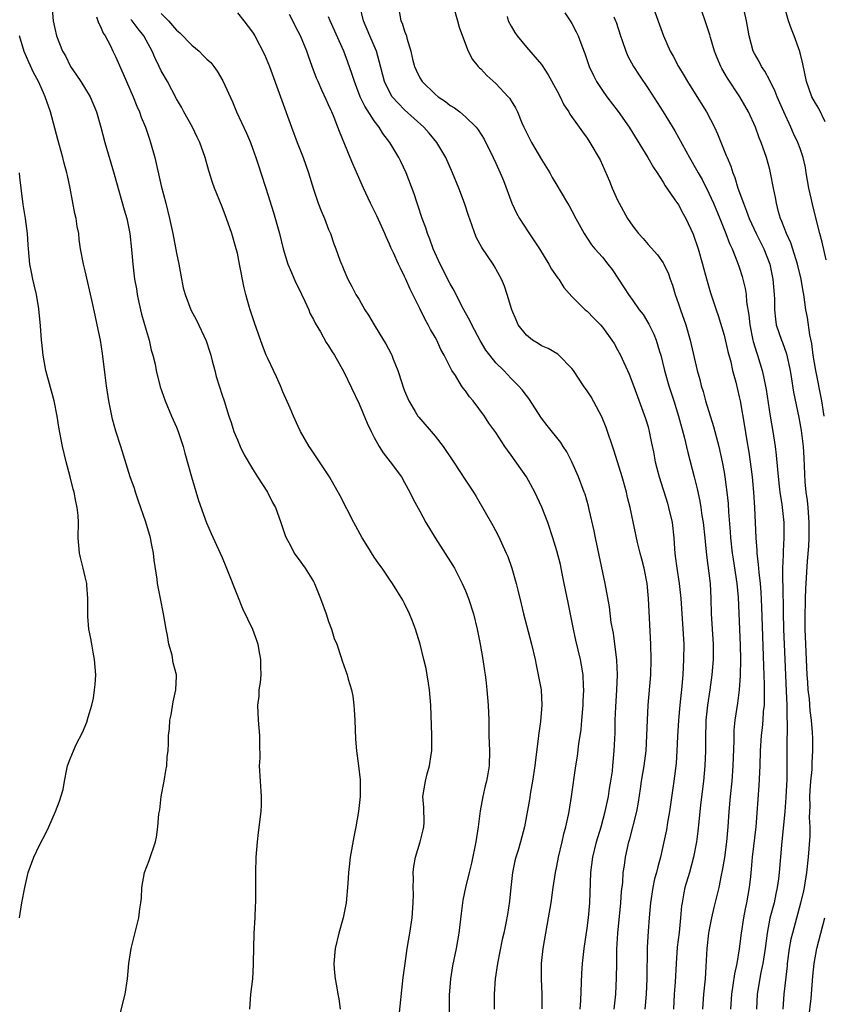
# Model space of a CAD drawing. Units: inches. Extents: x 2544000 to 2547000, y 1536740 to 1539000.
# Drawn here: x 2544292 to 2544398, y 1537712 to 1537841 of the extents above; entities that cross this region are included whole.
import ezdxf

# ---------------------------------------------------------------- set-up
doc = ezdxf.new("R2010")
doc.units = ezdxf.units.IN
doc.header["$MEASUREMENT"] = 0
doc.layers.add('LD25441536_2ft', color=9, linetype='Continuous')

msp = doc.modelspace()

# ---------------------------------------------------------------- linework, layer by layer
at = {"layer": 'LD25441536_2ft'}
for points, elevation in [([(2544296.6, 1537843), (2544296.79, 1537841), (2544297, 1537839.96), (2544297.23, 1537839), (2544298.03, 1537837), (2544298.39, 1537836.39), (2544299.07, 1537835), (2544299.86, 1537833.86), (2544300.41, 1537833), (2544301.63, 1537831), (2544302.49, 1537829), (2544303.05, 1537827), (2544303.57, 1537825), (2544304.82, 1537820.82), (2544306.12, 1537816.12), (2544306.45, 1537815), (2544306.86, 1537813), (2544307.09, 1537810.91), (2544307.26, 1537809), (2544307.5, 1537807), (2544307.73, 1537805.73), (2544307.83, 1537805), (2544308.06, 1537803.94), (2544308.42, 1537802.42), (2544309, 1537800.32), (2544309.39, 1537799), (2544309.66, 1537797.66), (2544309.88, 1537797), (2544310.18, 1537795.82), (2544310.33, 1537795), (2544310.87, 1537792.87), (2544311.5, 1537791), (2544312.35, 1537789), (2544313, 1537787.53), (2544313.2, 1537787), (2544313.87, 1537785), (2544314.11, 1537784.11), (2544314.99, 1537781), (2544315.91, 1537777.91), (2544316.95, 1537774.95), (2544317.55, 1537773.55), (2544318.74, 1537771), (2544319, 1537770.39), (2544319.58, 1537769), (2544321, 1537765.35), (2544321.7, 1537763.7), (2544322.98, 1537760.98), (2544323.52, 1537759.52), (2544323.68, 1537759), (2544323.82, 1537758.18), (2544324.06, 1537757), (2544324.05, 1537756.05), (2544324.08, 1537755), (2544324.01, 1537753.99), (2544323.84, 1537753), (2544323.82, 1537752.18), (2544323.64, 1537751), (2544323.75, 1537749), (2544323.93, 1537747), (2544323.9, 1537745.9), (2544323.94, 1537744.06), (2544323.89, 1537743), (2544324.01, 1537741), (2544324.15, 1537739), (2544324.12, 1537737.88), (2544324.09, 1537737), (2544323.76, 1537734.24), (2544323.59, 1537733), (2544323.42, 1537731), (2544323.38, 1537729), (2544323.41, 1537727.41), (2544323.4, 1537726.6), (2544323.4, 1537725), (2544323.35, 1537724.65), (2544323.28, 1537723), (2544323.15, 1537721), (2544323.09, 1537717.09), (2544323.1, 1537716.9), (2544323, 1537715), (2544322.75, 1537713), (2544322.61, 1537711)], 8522), ([(2544370.53, 1537711), (2544370.75, 1537713), (2544370.87, 1537715.13), (2544370.88, 1537717), (2544370.92, 1537718.92), (2544371.04, 1537721), (2544371.43, 1537725), (2544371.52, 1537726.48), (2544371.67, 1537727.67), (2544371.75, 1537729), (2544371.9, 1537729.9), (2544372.04, 1537731), (2544372.49, 1537733), (2544372.6, 1537733.4), (2544373.52, 1537737), (2544373.76, 1537738.24), (2544374.02, 1537739.97), (2544374.16, 1537741), (2544374.49, 1537743), (2544374.74, 1537745), (2544374.85, 1537747), (2544374.91, 1537749), (2544375.03, 1537751), (2544375.36, 1537755), (2544375.42, 1537757), (2544375.37, 1537759), (2544375.06, 1537765), (2544374.88, 1537767), (2544374.48, 1537769), (2544374.19, 1537770.18), (2544373.95, 1537771), (2544373.61, 1537772.39), (2544372.65, 1537777), (2544372.29, 1537778.29), (2544372.15, 1537779), (2544371.59, 1537781), (2544371, 1537783), (2544370.52, 1537784.52), (2544369.5, 1537787.5), (2544368.91, 1537788.91), (2544367.52, 1537791.52), (2544367, 1537792.33), (2544366.52, 1537793), (2544365.18, 1537795), (2544365, 1537795.25), (2544363.29, 1537797), (2544363.13, 1537797.13), (2544361.89, 1537797.89), (2544361, 1537798.25), (2544360.55, 1537798.55), (2544359.8, 1537799), (2544359, 1537799.64), (2544357.92, 1537801), (2544357.66, 1537801.66), (2544357.1, 1537803), (2544356.5, 1537805), (2544356.11, 1537806.11), (2544355.73, 1537807), (2544354.78, 1537808.78), (2544354.64, 1537809), (2544353.17, 1537811.16), (2544352.45, 1537812.45), (2544352.22, 1537813), (2544351.84, 1537814.16), (2544351.39, 1537815.39), (2544350.88, 1537817), (2544350.11, 1537819), (2544349.29, 1537821), (2544348.42, 1537823), (2544347.24, 1537825), (2544346.21, 1537826.21), (2544345.51, 1537827), (2544343, 1537829.28), (2544342.14, 1537830.14), (2544341.38, 1537831), (2544341, 1537831.64), (2544340.35, 1537833), (2544339.67, 1537835.67), (2544339.28, 1537837), (2544338.43, 1537839), (2544337.6, 1537841), (2544337.1, 1537843)], 8536), ([(2544342.13, 1537843), (2544342.51, 1537841), (2544342.68, 1537840.68), (2544343, 1537839.62), (2544343.23, 1537839), (2544343.28, 1537838.72), (2544343.82, 1537837), (2544344.05, 1537835.95), (2544344.31, 1537835), (2544344.5, 1537834.5), (2544345, 1537833.5), (2544345.3, 1537833), (2544347, 1537831.33), (2544347.42, 1537831), (2544348.37, 1537830.37), (2544349, 1537829.85), (2544349.54, 1537829.54), (2544350.24, 1537829), (2544351, 1537828.37), (2544352.39, 1537827), (2544352.67, 1537826.67), (2544353.44, 1537825.44), (2544354.66, 1537823), (2544355, 1537822.27), (2544355.58, 1537821), (2544355.98, 1537819.98), (2544357.1, 1537817), (2544357.7, 1537815.7), (2544358.1, 1537815), (2544359.26, 1537813.26), (2544360.71, 1537811), (2544361.95, 1537809), (2544362.32, 1537808.32), (2544363.15, 1537807.15), (2544363.27, 1537807), (2544363.93, 1537805.93), (2544365, 1537804.74), (2544366.75, 1537803), (2544367, 1537802.79), (2544367.87, 1537801.87), (2544368.74, 1537801), (2544369, 1537800.71), (2544370.25, 1537799), (2544370.54, 1537798.54), (2544371, 1537797.74), (2544371.4, 1537797), (2544372.5, 1537794.5), (2544373, 1537793.25), (2544373.6, 1537791.6), (2544374.33, 1537789.67), (2544374.68, 1537788.68), (2544375, 1537787.59), (2544375.16, 1537787), (2544375.46, 1537785.46), (2544375.7, 1537784.3), (2544375.94, 1537783), (2544376.15, 1537782.15), (2544376.46, 1537781), (2544377.55, 1537777.55), (2544377.7, 1537777), (2544378.16, 1537775), (2544378.38, 1537773), (2544378.46, 1537771.54), (2544378.51, 1537771), (2544378.58, 1537770.58), (2544378.77, 1537769), (2544379.11, 1537767), (2544379.32, 1537765), (2544379.69, 1537759), (2544379.68, 1537757), (2544379.57, 1537755), (2544379.39, 1537753), (2544379.34, 1537752.66), (2544379.17, 1537751), (2544378.99, 1537749), (2544378.87, 1537746.87), (2544378.81, 1537745), (2544378.7, 1537743.3), (2544378.41, 1537741), (2544377.82, 1537737), (2544377.56, 1537735.56), (2544377.41, 1537734.59), (2544377.08, 1537733), (2544376.63, 1537731), (2544376.27, 1537729.73), (2544376.11, 1537729), (2544375.87, 1537728.13), (2544375.62, 1537727), (2544375.31, 1537725), (2544375.13, 1537723), (2544375, 1537721.27), (2544374.87, 1537719.13), (2544374.85, 1537715), (2544374.75, 1537713), (2544374.6, 1537711)], 8538), ([(2544349.4, 1537843), (2544349.95, 1537841), (2544350.15, 1537840.15), (2544351, 1537837.9), (2544351.37, 1537837), (2544351.9, 1537835.9), (2544352.65, 1537835), (2544352.82, 1537834.82), (2544353, 1537834.67), (2544353.79, 1537833.79), (2544355, 1537832.73), (2544356.63, 1537831), (2544356.8, 1537830.8), (2544357, 1537830.46), (2544357.56, 1537829.56), (2544357.82, 1537829), (2544358.41, 1537827.59), (2544358.67, 1537827), (2544359, 1537826.29), (2544359.66, 1537825), (2544361, 1537822.75), (2544362.11, 1537821), (2544362.4, 1537820.4), (2544363, 1537819.38), (2544363.58, 1537818.42), (2544364.4, 1537817), (2544364.64, 1537816.64), (2544365, 1537816.01), (2544365.51, 1537815), (2544366.59, 1537813), (2544367, 1537812.4), (2544367.55, 1537811.55), (2544368.01, 1537811), (2544369, 1537809.89), (2544369.73, 1537809), (2544370.28, 1537808.28), (2544371.88, 1537805.88), (2544372.42, 1537805), (2544373, 1537804.21), (2544373.85, 1537803), (2544374.35, 1537802.35), (2544375.11, 1537801.11), (2544375.77, 1537799.77), (2544376.06, 1537799), (2544376.5, 1537797.5), (2544376.67, 1537797), (2544377.17, 1537795), (2544377.74, 1537793), (2544378.39, 1537791), (2544379.01, 1537789), (2544379.74, 1537786.26), (2544380.23, 1537784.23), (2544381.07, 1537781), (2544381.46, 1537779.46), (2544381.8, 1537777.8), (2544381.93, 1537777), (2544382.08, 1537775.92), (2544382.24, 1537775), (2544382.47, 1537773), (2544382.5, 1537772.5), (2544382.7, 1537770.7), (2544383.15, 1537767), (2544383.26, 1537765), (2544383.29, 1537763), (2544383.57, 1537759), (2544383.57, 1537757), (2544383.41, 1537755), (2544383.14, 1537753), (2544382.81, 1537751), (2544382.58, 1537749), (2544382.54, 1537746.54), (2544382.57, 1537745), (2544382.49, 1537743), (2544382.29, 1537741), (2544381.9, 1537737.9), (2544381.66, 1537735.66), (2544381.56, 1537734.44), (2544381.37, 1537733), (2544381, 1537731), (2544380.44, 1537729), (2544379.85, 1537727), (2544379.7, 1537726.3), (2544379.47, 1537725), (2544379.41, 1537724.59), (2544379.28, 1537723), (2544379.08, 1537721.08), (2544378.84, 1537719.16), (2544378.68, 1537717), (2544378.56, 1537714.56), (2544378.44, 1537713), (2544378.35, 1537711)], 8540), ([(2544375.57, 1537843), (2544377.02, 1537839), (2544377.93, 1537837), (2544378.32, 1537836.32), (2544379.01, 1537835), (2544379.76, 1537833.76), (2544380.2, 1537833), (2544381, 1537831.74), (2544382.68, 1537829), (2544383.74, 1537827), (2544384.14, 1537826.14), (2544385.29, 1537823.29), (2544385.39, 1537823), (2544385.87, 1537821.87), (2544386.14, 1537821), (2544386.4, 1537820.4), (2544386.83, 1537819), (2544387.54, 1537817), (2544387.96, 1537815.96), (2544388.28, 1537815), (2544389.22, 1537813), (2544390.24, 1537811), (2544391.01, 1537809), (2544391.43, 1537807), (2544391.59, 1537805), (2544391.61, 1537804.39), (2544391.62, 1537803), (2544391.74, 1537801.74), (2544391.86, 1537801), (2544392.54, 1537799), (2544392.67, 1537798.67), (2544393.21, 1537797.21), (2544393.68, 1537795), (2544393.83, 1537794.17), (2544394.15, 1537792.15), (2544394.82, 1537788.82), (2544395.13, 1537787.13), (2544395.39, 1537785), (2544395.5, 1537783.5), (2544395.52, 1537782.48), (2544395.63, 1537780.37), (2544395.77, 1537779), (2544395.92, 1537777.92), (2544396, 1537777), (2544396.14, 1537775), (2544396.13, 1537773), (2544396.09, 1537771.91), (2544395.94, 1537769.94), (2544395.72, 1537766.28), (2544395.66, 1537765), (2544395.62, 1537762.38), (2544395.64, 1537761), (2544395.69, 1537759), (2544395.88, 1537755), (2544395.97, 1537754.03), (2544396.03, 1537753), (2544396.17, 1537751.83), (2544396.29, 1537750.29), (2544396.46, 1537749), (2544396.59, 1537747.41), (2544396.62, 1537746.62), (2544396.64, 1537745), (2544396.54, 1537743.46), (2544396.53, 1537742.53), (2544396.36, 1537741), (2544396.28, 1537739.72), (2544396.25, 1537739), (2544396.29, 1537737.71), (2544396.21, 1537736.21), (2544396.28, 1537735), (2544396.26, 1537733.74), (2544396.05, 1537731), (2544395.83, 1537729), (2544395.53, 1537727), (2544395.44, 1537726.56), (2544395.07, 1537724.93), (2544393.98, 1537721), (2544393.79, 1537720.21), (2544393.57, 1537719), (2544393.31, 1537717), (2544393.28, 1537716.72), (2544392.86, 1537713), (2544392.72, 1537711)], 8548), ([(2544398.44, 1537809.56), (2544397.89, 1537811.89), (2544397.57, 1537813), (2544396.65, 1537816.65), (2544396.5, 1537817.5), (2544396.15, 1537819), (2544395.8, 1537821), (2544395.7, 1537821.7), (2544395.4, 1537823), (2544395, 1537824.19), (2544394.71, 1537825), (2544394.15, 1537826.15), (2544393.79, 1537827), (2544392.84, 1537829), (2544391.96, 1537831), (2544391.71, 1537831.71), (2544391, 1537833.14), (2544390.37, 1537834.37), (2544389.93, 1537835), (2544389.62, 1537835.62), (2544389, 1537836.68), (2544388.83, 1537837), (2544388.29, 1537839), (2544387.97, 1537841), (2544387.66, 1537842.34)], 8552), ([(2544398.3, 1537827.7), (2544397.44, 1537829.44), (2544397, 1537830.16), (2544396.56, 1537831), (2544395.85, 1537833), (2544395.34, 1537835.34), (2544394.95, 1537836.95), (2544394.22, 1537839), (2544393.87, 1537839.87), (2544393.48, 1537841), (2544392.89, 1537843)], 8554), ([(2544302.5, 1537841.5), (2544302.73, 1537840.73), (2544303, 1537840.24), (2544303.35, 1537839.35), (2544303.62, 1537839), (2544304.32, 1537837.68), (2544304.64, 1537837), (2544305, 1537836.31), (2544306.01, 1537834.01), (2544307.31, 1537831), (2544307.78, 1537829.78), (2544308.13, 1537829), (2544308.34, 1537828.34), (2544308.91, 1537827), (2544309.43, 1537825.43), (2544309.6, 1537825), (2544310.14, 1537823), (2544311, 1537819.29), (2544311.6, 1537817), (2544312.09, 1537815), (2544312.53, 1537813), (2544313, 1537810.44), (2544313.29, 1537809), (2544313.55, 1537807.55), (2544313.89, 1537805.89), (2544314.12, 1537805), (2544314.88, 1537803), (2544315.63, 1537801.63), (2544316.91, 1537798.91), (2544317.4, 1537797.4), (2544317.52, 1537797), (2544317.71, 1537796.29), (2544318.04, 1537795), (2544318.22, 1537794.22), (2544319, 1537791.75), (2544319.25, 1537791), (2544319.89, 1537789), (2544320.18, 1537788.18), (2544320.55, 1537787), (2544321, 1537785.88), (2544321.39, 1537785), (2544321.92, 1537783.92), (2544323, 1537782.08), (2544323.67, 1537781), (2544324.96, 1537779), (2544325.64, 1537777.64), (2544326, 1537777), (2544326.73, 1537775), (2544327.29, 1537773.29), (2544327.42, 1537773), (2544327.94, 1537772.06), (2544328.49, 1537771), (2544328.69, 1537770.69), (2544329, 1537770.26), (2544329.92, 1537769), (2544331, 1537767.27), (2544331.14, 1537767), (2544331.94, 1537765), (2544332.66, 1537763), (2544333, 1537762.01), (2544333.38, 1537761), (2544333.75, 1537759.75), (2544334.07, 1537759), (2544334.63, 1537757.37), (2544334.8, 1537756.8), (2544335.42, 1537755), (2544335.57, 1537754.43), (2544336, 1537753), (2544336.17, 1537752.17), (2544336.33, 1537751), (2544336.38, 1537750.38), (2544336.46, 1537749), (2544336.54, 1537746.54), (2544336.65, 1537745), (2544336.94, 1537743), (2544337.15, 1537741.15), (2544337.13, 1537739), (2544336.92, 1537737), (2544336.58, 1537735), (2544336.31, 1537733.69), (2544335.83, 1537731), (2544335.71, 1537729.71), (2544335.62, 1537729), (2544335.53, 1537727.53), (2544335.29, 1537725), (2544334.91, 1537723), (2544334.35, 1537721), (2544333.88, 1537719), (2544333.69, 1537717), (2544333.74, 1537716.26), (2544333.85, 1537715), (2544334.06, 1537714.06), (2544334.22, 1537713), (2544334.35, 1537712.35), (2544334.5, 1537711)], 8524), ([(2544342.25, 1537709.75), (2544342.81, 1537715.19), (2544343.05, 1537717), (2544343.34, 1537719), (2544343.68, 1537721), (2544343.97, 1537723), (2544344.13, 1537725), (2544344.15, 1537726.15), (2544344.13, 1537727), (2544344.15, 1537728.15), (2544344.12, 1537729), (2544344.22, 1537729.78), (2544344.41, 1537731), (2544345.04, 1537733), (2544345.42, 1537734.58), (2544345.53, 1537735), (2544345.56, 1537735.56), (2544345.51, 1537737.51), (2544345.4, 1537739), (2544345.72, 1537741), (2544345.96, 1537741.96), (2544346.28, 1537743), (2544346.48, 1537744.48), (2544346.57, 1537745), (2544346.57, 1537747), (2544346.44, 1537751), (2544346.26, 1537753), (2544346.12, 1537753.88), (2544345.96, 1537755), (2544345.81, 1537755.81), (2544345.53, 1537757), (2544345.03, 1537759), (2544344.41, 1537761), (2544344.03, 1537762.03), (2544343.64, 1537763), (2544343, 1537764.36), (2544342.78, 1537764.78), (2544341.4, 1537767), (2544341, 1537767.57), (2544340.05, 1537769), (2544339.59, 1537769.59), (2544339, 1537770.47), (2544338.18, 1537771.82), (2544337.42, 1537773), (2544336.3, 1537775), (2544334.51, 1537778.51), (2544333.1, 1537781), (2544331.79, 1537783), (2544331, 1537784.16), (2544330.68, 1537784.68), (2544330.45, 1537785), (2544329.3, 1537787), (2544329, 1537787.62), (2544328.38, 1537789), (2544327.94, 1537790.06), (2544327, 1537792.18), (2544326.67, 1537793), (2544326.15, 1537794.15), (2544325, 1537796.56), (2544324.8, 1537797), (2544324.29, 1537798.29), (2544323.26, 1537801.26), (2544322.68, 1537803), (2544322.57, 1537803.43), (2544322.12, 1537805), (2544321.89, 1537805.89), (2544321.29, 1537809), (2544321, 1537810.42), (2544320.85, 1537811), (2544320.27, 1537813), (2544319.59, 1537815), (2544319, 1537816.52), (2544318, 1537819), (2544317.74, 1537819.74), (2544317.27, 1537821.27), (2544316.78, 1537823), (2544316.05, 1537825), (2544315.7, 1537825.7), (2544315.09, 1537827), (2544313.97, 1537829), (2544313.65, 1537829.65), (2544313, 1537830.74), (2544311.83, 1537833), (2544311, 1537834.43), (2544310.74, 1537835), (2544310.15, 1537836.15), (2544309.79, 1537837), (2544309, 1537838.45), (2544308.72, 1537839), (2544307.95, 1537839.95), (2544307.15, 1537841), (2544307, 1537841.15)], 8526), ([(2544311, 1537841.93), (2544311.94, 1537841), (2544313, 1537839.78), (2544313.43, 1537839.43), (2544315, 1537837.79), (2544315.96, 1537837), (2544316.48, 1537836.48), (2544317, 1537835.94), (2544317.5, 1537835.5), (2544317.91, 1537835), (2544318.36, 1537834.36), (2544319.11, 1537833.11), (2544320.36, 1537830.35), (2544320.91, 1537829), (2544322.2, 1537826.2), (2544322.71, 1537825), (2544323, 1537824.23), (2544323.44, 1537823), (2544323.83, 1537821.83), (2544324.11, 1537821), (2544324.76, 1537819), (2544325.76, 1537815.76), (2544326.54, 1537813), (2544327.03, 1537811), (2544327.62, 1537809), (2544328.12, 1537807.88), (2544328.63, 1537806.63), (2544329, 1537805.94), (2544329.88, 1537804.12), (2544330.38, 1537803), (2544330.55, 1537802.55), (2544331, 1537801.72), (2544331.23, 1537801.23), (2544331.93, 1537800.07), (2544332.7, 1537798.7), (2544333, 1537798.25), (2544333.46, 1537797.46), (2544333.77, 1537797), (2544335, 1537794.84), (2544337, 1537790.6), (2544338.07, 1537788.07), (2544338.58, 1537787), (2544339, 1537786.2), (2544339.66, 1537785), (2544340.16, 1537784.16), (2544341.1, 1537783), (2544342.58, 1537781), (2544343, 1537780.28), (2544343.7, 1537779), (2544344.1, 1537778.1), (2544345, 1537776.49), (2544345.8, 1537775), (2544347.01, 1537773), (2544349.35, 1537769.35), (2544349.55, 1537769), (2544350.57, 1537767), (2544351, 1537766.01), (2544351.41, 1537765), (2544352.06, 1537763), (2544352.54, 1537761), (2544352.95, 1537759), (2544353.29, 1537757), (2544353.5, 1537755.5), (2544353.58, 1537755), (2544353.66, 1537754.34), (2544353.81, 1537753), (2544354, 1537751), (2544354.07, 1537749), (2544354.09, 1537747), (2544354.16, 1537745), (2544354.11, 1537743), (2544353.95, 1537741.95), (2544353.77, 1537741), (2544353.6, 1537740.4), (2544353.29, 1537739), (2544352.91, 1537737.09), (2544352.65, 1537735), (2544352.38, 1537733), (2544351.8, 1537730.2), (2544351.48, 1537729), (2544350.98, 1537727), (2544350.65, 1537725.35), (2544350.43, 1537723.57), (2544350.13, 1537721), (2544349.78, 1537719), (2544349.31, 1537716.69), (2544349.03, 1537715), (2544348.86, 1537712.86), (2544348.85, 1537709)], 8528), ([(2544321, 1537842.06), (2544321.86, 1537841), (2544323, 1537839.5), (2544323.3, 1537839), (2544324.56, 1537836.56), (2544325.21, 1537835), (2544328.11, 1537827), (2544328.86, 1537825), (2544329.67, 1537823), (2544330.37, 1537821), (2544331, 1537818.83), (2544331.64, 1537817), (2544332.01, 1537816.01), (2544332.48, 1537815), (2544333, 1537813.56), (2544333.23, 1537813), (2544333.67, 1537811.67), (2544333.93, 1537811), (2544334.47, 1537809.53), (2544334.68, 1537809), (2544334.79, 1537808.79), (2544335, 1537808.23), (2544335.53, 1537807), (2544336.07, 1537806.07), (2544336.59, 1537805), (2544337, 1537804.34), (2544337.78, 1537803), (2544338.26, 1537802.26), (2544339, 1537801), (2544340.21, 1537799), (2544340.51, 1537798.51), (2544341.21, 1537797.21), (2544341.31, 1537797), (2544341.5, 1537796.5), (2544342.12, 1537795), (2544342.63, 1537793.37), (2544342.82, 1537792.82), (2544343, 1537792.31), (2544343.55, 1537791), (2544344.4, 1537789.6), (2544344.74, 1537789), (2544344.85, 1537788.85), (2544347, 1537786.38), (2544348.06, 1537785), (2544349.43, 1537783), (2544350.27, 1537781.73), (2544351, 1537780.58), (2544352.04, 1537779), (2544352.41, 1537778.41), (2544354.6, 1537774.6), (2544355.3, 1537773.3), (2544356.36, 1537771), (2544356.55, 1537770.55), (2544357.09, 1537769), (2544357.67, 1537767), (2544357.87, 1537766.13), (2544358.32, 1537764.32), (2544358.61, 1537763), (2544359, 1537761.49), (2544359.69, 1537759), (2544360.15, 1537757), (2544360.28, 1537756.28), (2544360.57, 1537755), (2544360.94, 1537753), (2544361.04, 1537751), (2544360.85, 1537748.85), (2544360.58, 1537747), (2544360.55, 1537746.55), (2544360.19, 1537743.81), (2544360.12, 1537743), (2544359.83, 1537741), (2544359.56, 1537739.56), (2544359.42, 1537738.58), (2544358.76, 1537735), (2544358.25, 1537733), (2544357.94, 1537731.94), (2544357.64, 1537731), (2544357.5, 1537730.5), (2544357.19, 1537729), (2544356.96, 1537727), (2544356.78, 1537725.22), (2544356.52, 1537723.48), (2544356.3, 1537722.3), (2544356.03, 1537721), (2544355.83, 1537720.17), (2544355.19, 1537717), (2544354.88, 1537715), (2544354.75, 1537713), (2544354.79, 1537711)], 8530), ([(2544361.07, 1537711.07), (2544361.06, 1537713), (2544361, 1537715), (2544361.01, 1537717), (2544361.22, 1537719), (2544361.93, 1537723), (2544362.25, 1537725), (2544362.53, 1537727), (2544362.83, 1537729), (2544363, 1537729.8), (2544363.23, 1537731), (2544363.7, 1537733), (2544363.94, 1537734.06), (2544364.2, 1537735), (2544364.55, 1537736.55), (2544364.64, 1537737), (2544364.96, 1537738.96), (2544365.51, 1537743), (2544365.71, 1537744.29), (2544365.9, 1537745.9), (2544366.19, 1537747.81), (2544366.31, 1537749), (2544366.48, 1537751), (2544366.49, 1537751.51), (2544366.55, 1537753), (2544366.51, 1537753.49), (2544366.46, 1537755), (2544366.27, 1537756.27), (2544366.13, 1537757), (2544365.53, 1537759.53), (2544365.21, 1537761), (2544364.48, 1537764.48), (2544364.16, 1537766.16), (2544363.99, 1537767), (2544363.7, 1537768.3), (2544363.48, 1537769.48), (2544363, 1537771.28), (2544362.49, 1537773), (2544361.81, 1537775), (2544361.02, 1537777.02), (2544360.1, 1537779), (2544359, 1537781), (2544357, 1537783.88), (2544356.52, 1537784.52), (2544356.18, 1537785), (2544355, 1537786.84), (2544354.09, 1537788.09), (2544353.5, 1537789), (2544352, 1537791), (2544351.53, 1537791.53), (2544351, 1537792.31), (2544350.69, 1537792.69), (2544350.48, 1537793), (2544349.67, 1537794.33), (2544349.22, 1537795), (2544348.21, 1537797), (2544347.77, 1537797.77), (2544347.21, 1537799), (2544347, 1537799.4), (2544346.41, 1537800.41), (2544346.11, 1537801), (2544345.71, 1537801.71), (2544345, 1537803.16), (2544344.08, 1537805), (2544343.71, 1537805.71), (2544343.17, 1537807), (2544343, 1537807.36), (2544342.44, 1537808.44), (2544342.2, 1537809), (2544341.53, 1537810.47), (2544341.19, 1537811.19), (2544341, 1537811.62), (2544340.56, 1537812.56), (2544340.38, 1537813), (2544339.33, 1537815.33), (2544338.52, 1537817), (2544337.57, 1537819), (2544336.78, 1537820.78), (2544336.18, 1537822.18), (2544335.85, 1537823), (2544334.42, 1537826.42), (2544334.22, 1537827), (2544333.73, 1537828.27), (2544333.42, 1537829), (2544333.28, 1537829.28), (2544333, 1537829.95), (2544332.66, 1537830.66), (2544332.13, 1537831.87), (2544331.61, 1537833), (2544331.43, 1537833.43), (2544330.86, 1537835), (2544330.34, 1537836.34), (2544330.12, 1537837), (2544329.29, 1537839), (2544329, 1537839.6), (2544327.84, 1537841.84)], 8532), ([(2544366.08, 1537711), (2544366.15, 1537712.15), (2544366.28, 1537715.72), (2544366.37, 1537717), (2544366.6, 1537719), (2544367, 1537721.67), (2544367.17, 1537723), (2544367.36, 1537725), (2544367.48, 1537729), (2544367.73, 1537731), (2544368.22, 1537733), (2544368.83, 1537735), (2544369.37, 1537737), (2544369.79, 1537739), (2544369.95, 1537740.05), (2544370.12, 1537741), (2544370.31, 1537742.31), (2544370.38, 1537743), (2544370.56, 1537745), (2544370.66, 1537747.34), (2544370.69, 1537749), (2544370.75, 1537750.75), (2544370.9, 1537753), (2544370.99, 1537755), (2544370.91, 1537756.91), (2544370.44, 1537760.44), (2544370.16, 1537761.84), (2544369.92, 1537763.92), (2544369.36, 1537767), (2544368.08, 1537773), (2544367.91, 1537773.91), (2544367.26, 1537776.74), (2544367.17, 1537777.17), (2544366.72, 1537778.72), (2544366.62, 1537779), (2544365.86, 1537781), (2544365, 1537782.99), (2544364.32, 1537784.32), (2544363.85, 1537785), (2544363.52, 1537785.52), (2544361.75, 1537787.75), (2544361, 1537788.73), (2544359.32, 1537791.32), (2544359, 1537791.72), (2544358.47, 1537792.47), (2544357.97, 1537793), (2544357, 1537793.97), (2544356.02, 1537795), (2544355, 1537796.02), (2544354.2, 1537797), (2544353.69, 1537797.69), (2544352.93, 1537798.93), (2544351.84, 1537801), (2544351.57, 1537801.57), (2544351, 1537802.57), (2544350.52, 1537803.48), (2544349.51, 1537805.51), (2544349, 1537806.38), (2544347.66, 1537809), (2544346.73, 1537811), (2544346.29, 1537812.29), (2544345.99, 1537813), (2544345.78, 1537813.78), (2544345.32, 1537815), (2544344.75, 1537816.75), (2544344.65, 1537817), (2544344.23, 1537818.23), (2544343.18, 1537821), (2544342.49, 1537822.49), (2544342.24, 1537823), (2544341.06, 1537825), (2544340.15, 1537826.15), (2544339.65, 1537827), (2544339, 1537827.82), (2544337.75, 1537829.75), (2544337.17, 1537831), (2544336.39, 1537833), (2544336.07, 1537834.07), (2544335.55, 1537835.55), (2544335, 1537837), (2544333.2, 1537841), (2544333, 1537841.52)], 8534), ([(2544356.46, 1537841.54), (2544356.63, 1537841), (2544357, 1537840.28), (2544357.47, 1537839.47), (2544357.81, 1537839), (2544359, 1537837.54), (2544361, 1537835.24), (2544361.1, 1537835.1), (2544361.89, 1537833.89), (2544363, 1537831.83), (2544363.43, 1537831), (2544363.95, 1537829.95), (2544364.57, 1537829), (2544364.72, 1537828.72), (2544365.95, 1537827), (2544366.38, 1537826.38), (2544367, 1537825.55), (2544367.37, 1537825), (2544368.69, 1537822.69), (2544369.32, 1537821.32), (2544369.92, 1537819.92), (2544370.3, 1537819), (2544371, 1537817.39), (2544371.19, 1537817), (2544372.3, 1537815), (2544373, 1537813.98), (2544373.76, 1537813), (2544374.35, 1537812.35), (2544375, 1537811.59), (2544376.23, 1537810.23), (2544377, 1537809.16), (2544377.09, 1537809), (2544377.7, 1537807.7), (2544377.93, 1537807), (2544378.22, 1537806.22), (2544378.58, 1537805), (2544379, 1537803.79), (2544379.25, 1537803), (2544379.95, 1537801), (2544380.55, 1537799), (2544381.47, 1537795), (2544381.81, 1537793.81), (2544381.99, 1537793), (2544382.24, 1537792.24), (2544382.57, 1537791), (2544383.62, 1537787.62), (2544384.31, 1537785), (2544384.75, 1537783), (2544385, 1537781.65), (2544385.11, 1537781), (2544385.37, 1537779), (2544385.52, 1537777.52), (2544385.58, 1537776.42), (2544385.8, 1537773.8), (2544385.85, 1537773), (2544386.08, 1537771), (2544386.19, 1537770.19), (2544386.66, 1537767), (2544386.85, 1537765.15), (2544387.12, 1537758.88), (2544387.16, 1537757), (2544387.13, 1537754.87), (2544386.99, 1537753), (2544386.75, 1537751.25), (2544386.41, 1537749), (2544386.29, 1537747.71), (2544386.27, 1537747), (2544386.28, 1537746.28), (2544386.17, 1537743), (2544386, 1537741), (2544385.79, 1537739), (2544385.63, 1537737), (2544385.51, 1537735), (2544385.34, 1537733), (2544385.06, 1537730.94), (2544384.77, 1537729.23), (2544384.62, 1537728.62), (2544384.29, 1537727), (2544384.04, 1537725.96), (2544383.64, 1537724.36), (2544383.34, 1537723), (2544383, 1537721.29), (2544382.95, 1537721), (2544382.73, 1537719), (2544382.62, 1537716.62), (2544382.5, 1537715), (2544382.29, 1537713), (2544382.18, 1537711)], 8542), ([(2544364.06, 1537842.06), (2544364.78, 1537841), (2544365, 1537840.62), (2544365.55, 1537839.55), (2544365.82, 1537839), (2544366.31, 1537837.69), (2544366.71, 1537836.71), (2544367.28, 1537835), (2544367.81, 1537833.81), (2544368.21, 1537833), (2544369, 1537831.81), (2544369.58, 1537831), (2544371.08, 1537829.08), (2544372.5, 1537827), (2544374.99, 1537823.01), (2544375.7, 1537821.7), (2544376.2, 1537821), (2544377, 1537819.75), (2544377.27, 1537819.27), (2544377.47, 1537819), (2544378.54, 1537817.46), (2544378.9, 1537816.9), (2544379, 1537816.77), (2544379.62, 1537815.62), (2544379.96, 1537815), (2544380.95, 1537812.95), (2544381.6, 1537811), (2544382.16, 1537809), (2544382.33, 1537808.33), (2544382.76, 1537806.76), (2544383.22, 1537805.22), (2544383.96, 1537803), (2544384.24, 1537802.24), (2544385, 1537799.65), (2544385.49, 1537797.49), (2544385.87, 1537796.13), (2544386.12, 1537795), (2544386.53, 1537793.47), (2544387, 1537791.52), (2544387.11, 1537791), (2544387.7, 1537787.7), (2544387.97, 1537786.03), (2544388.27, 1537784.27), (2544388.45, 1537783), (2544388.69, 1537781), (2544388.87, 1537779), (2544389, 1537777), (2544389.17, 1537773), (2544389.31, 1537771.31), (2544389.31, 1537771), (2544389.5, 1537769.5), (2544389.57, 1537768.43), (2544389.75, 1537767), (2544389.84, 1537765.84), (2544389.93, 1537763.93), (2544390.18, 1537756.18), (2544390.29, 1537753.71), (2544390.29, 1537753), (2544390.26, 1537752.26), (2544390.26, 1537751), (2544390.16, 1537750.16), (2544390.08, 1537749), (2544389.99, 1537748.01), (2544389.87, 1537747), (2544389.76, 1537745), (2544389.7, 1537743), (2544389.58, 1537740.42), (2544389.17, 1537735), (2544388.71, 1537731), (2544388.58, 1537729.42), (2544388.47, 1537728.47), (2544388.32, 1537727), (2544387.97, 1537725), (2544387.79, 1537724.21), (2544387.55, 1537723), (2544387.25, 1537721), (2544387, 1537718.94), (2544386.67, 1537717), (2544386.36, 1537715.64), (2544386.16, 1537714.16), (2544385.96, 1537713), (2544385.83, 1537711)], 8544), ([(2544370.49, 1537841.51), (2544370.73, 1537841), (2544370.8, 1537840.8), (2544371.39, 1537839), (2544371.62, 1537838.38), (2544372.08, 1537837), (2544372.35, 1537836.35), (2544373.09, 1537835), (2544373.83, 1537833.83), (2544375, 1537832.09), (2544377, 1537829), (2544378.54, 1537826.54), (2544380.45, 1537823), (2544381.39, 1537821.39), (2544381.58, 1537821), (2544382.1, 1537820.1), (2544383, 1537818.33), (2544383.6, 1537817), (2544384.43, 1537815), (2544385.23, 1537813), (2544385.71, 1537811.71), (2544386.06, 1537811), (2544386.78, 1537809.22), (2544387, 1537808.58), (2544387.37, 1537807.37), (2544387.78, 1537805.78), (2544387.9, 1537805), (2544387.97, 1537804.03), (2544388.26, 1537802.26), (2544388.37, 1537801), (2544388.77, 1537799), (2544388.81, 1537798.81), (2544389.29, 1537797.29), (2544389.4, 1537797), (2544390.01, 1537795), (2544390.2, 1537794.2), (2544390.52, 1537792.52), (2544391.05, 1537789), (2544391.4, 1537787), (2544391.73, 1537785), (2544391.87, 1537783.87), (2544392.03, 1537781.97), (2544392.2, 1537780.2), (2544392.35, 1537779), (2544392.61, 1537777.39), (2544392.86, 1537775), (2544392.86, 1537773), (2544392.75, 1537771.25), (2544392.77, 1537770.77), (2544392.7, 1537769), (2544392.69, 1537767.31), (2544392.73, 1537766.73), (2544392.77, 1537763.23), (2544392.82, 1537761), (2544392.98, 1537756.98), (2544393.18, 1537752.82), (2544393.25, 1537751), (2544393.26, 1537749.26), (2544393.29, 1537748.71), (2544393.24, 1537745.24), (2544393.26, 1537743), (2544393.24, 1537741.24), (2544393.14, 1537738.86), (2544393, 1537737), (2544392.57, 1537732.57), (2544392.25, 1537729), (2544392.16, 1537728.16), (2544392, 1537727), (2544391.81, 1537726.19), (2544391.57, 1537725), (2544391.03, 1537722.97), (2544390.65, 1537721), (2544390.39, 1537719), (2544390.09, 1537717), (2544389.85, 1537715.85), (2544389.37, 1537713), (2544389.28, 1537711)], 8546), ([(2544398.16, 1537789), (2544397.87, 1537791), (2544397.06, 1537795), (2544396.73, 1537797), (2544396.55, 1537798.55), (2544396.29, 1537799.71), (2544395.98, 1537801.98), (2544395.77, 1537803), (2544395.47, 1537805), (2544395.39, 1537805.39), (2544395.12, 1537807), (2544394.64, 1537809), (2544394.46, 1537809.54), (2544393.78, 1537811.78), (2544393.2, 1537813), (2544392.61, 1537814.61), (2544392.41, 1537815), (2544392.15, 1537815.85), (2544391.88, 1537817), (2544391.76, 1537817.76), (2544391.51, 1537819), (2544391.11, 1537821), (2544391, 1537821.42), (2544390.56, 1537823), (2544389.87, 1537825), (2544389.61, 1537825.61), (2544389.12, 1537827), (2544388.22, 1537829), (2544387.09, 1537831), (2544385.44, 1537833.44), (2544384.71, 1537834.71), (2544384.56, 1537835), (2544384.1, 1537836.1), (2544383.75, 1537837), (2544383.22, 1537838.78), (2544383.13, 1537839.13), (2544382.52, 1537841), (2544382.11, 1537842.11)], 8550), ([(2544305.59, 1537710.41), (2544306.27, 1537713), (2544306.57, 1537715), (2544306.74, 1537717), (2544307.02, 1537719), (2544308.05, 1537723), (2544308.19, 1537724.19), (2544308.32, 1537725), (2544308.39, 1537725.61), (2544308.44, 1537727), (2544308.81, 1537729), (2544309.42, 1537730.58), (2544310.23, 1537733), (2544310.35, 1537733.65), (2544310.55, 1537735), (2544310.69, 1537736.69), (2544310.79, 1537737.21), (2544311, 1537739), (2544311.39, 1537741), (2544311.61, 1537742.39), (2544311.73, 1537743), (2544311.77, 1537744.23), (2544311.89, 1537745), (2544311.94, 1537745.94), (2544311.96, 1537747), (2544312.07, 1537747.93), (2544312.13, 1537749), (2544312.28, 1537749.72), (2544312.55, 1537751.45), (2544312.92, 1537753), (2544313, 1537754.8), (2544313.01, 1537755), (2544312.56, 1537756.56), (2544312.42, 1537757.58), (2544312, 1537759), (2544311.83, 1537760.17), (2544311.65, 1537761), (2544311.29, 1537763), (2544310.89, 1537765), (2544310.51, 1537767), (2544310.45, 1537767.55), (2544310.06, 1537770.06), (2544309.97, 1537771), (2544309.73, 1537772.27), (2544309.57, 1537773), (2544308.96, 1537775.04), (2544307.97, 1537777.97), (2544307.61, 1537779), (2544307.47, 1537779.47), (2544306.92, 1537781), (2544305.69, 1537785), (2544305.02, 1537787.02), (2544304.59, 1537788.59), (2544304.11, 1537791), (2544303.8, 1537793), (2544303.6, 1537794.4), (2544303.25, 1537797.25), (2544302.99, 1537798.99), (2544302.59, 1537801), (2544302.29, 1537802.29), (2544301.93, 1537804.07), (2544301, 1537808.09), (2544300.82, 1537808.82), (2544300.76, 1537809), (2544300.39, 1537811), (2544300.21, 1537812.21), (2544300.15, 1537813), (2544299.95, 1537813.95), (2544299.79, 1537815), (2544299.63, 1537815.63), (2544299, 1537819), (2544298.66, 1537820.66), (2544298.6, 1537821), (2544298.25, 1537822.25), (2544298.07, 1537823), (2544297.4, 1537825.4), (2544296.43, 1537829), (2544295.75, 1537831), (2544295.51, 1537831.51), (2544294.85, 1537833), (2544294.21, 1537834.21), (2544293.57, 1537835.57), (2544292.96, 1537836.96), (2544292.36, 1537839)], 8520), ([(2544292.35, 1537723), (2544292.68, 1537725), (2544293.04, 1537727), (2544293.48, 1537729), (2544294.23, 1537731), (2544295, 1537732.58), (2544295.83, 1537734.17), (2544296.21, 1537735), (2544297.1, 1537737), (2544297.63, 1537738.37), (2544298.08, 1537739.92), (2544298.26, 1537741), (2544298.59, 1537742.59), (2544298.69, 1537743), (2544299, 1537743.92), (2544299.44, 1537745), (2544299.82, 1537745.82), (2544300.62, 1537747.38), (2544301.23, 1537748.77), (2544301.39, 1537749.39), (2544301.89, 1537751), (2544302.1, 1537751.9), (2544302.24, 1537753), (2544302.31, 1537753.69), (2544302.38, 1537755), (2544302.24, 1537757), (2544302.04, 1537757.96), (2544301.86, 1537759), (2544301.75, 1537759.75), (2544301.47, 1537761), (2544301.36, 1537762.64), (2544301.33, 1537763.33), (2544301.36, 1537765), (2544301.22, 1537766.78), (2544301.19, 1537767), (2544301, 1537767.85), (2544300.74, 1537769), (2544300.39, 1537770.39), (2544300.26, 1537771), (2544300.08, 1537773), (2544300.12, 1537775), (2544300.07, 1537775.93), (2544299.96, 1537777), (2544299.76, 1537777.76), (2544299.55, 1537779), (2544299.41, 1537779.41), (2544299.03, 1537781), (2544298.49, 1537783), (2544298.01, 1537785), (2544297.55, 1537787.55), (2544297.33, 1537789), (2544296.92, 1537791), (2544295.82, 1537795), (2544295.45, 1537797), (2544295.31, 1537798.69), (2544295.27, 1537799), (2544295.12, 1537800.88), (2544294.88, 1537803.12), (2544294.58, 1537805), (2544294.27, 1537806.27), (2544294.13, 1537807), (2544293.92, 1537807.92), (2544293.72, 1537809), (2544293.53, 1537811), (2544293.51, 1537811.51), (2544293.4, 1537813), (2544293.16, 1537815), (2544292.84, 1537816.84), (2544292.56, 1537819), (2544292.41, 1537820.41), (2544292.37, 1537821)], 8518), ([(2544396.15, 1537709.85), (2544396.43, 1537712.43), (2544396.67, 1537715.33), (2544396.83, 1537717), (2544397.21, 1537719), (2544398.24, 1537723)], 8550)]:
    msp.add_lwpolyline(points, dxfattribs=dict(at, elevation=elevation))

doc.saveas('drawing.dxf')
